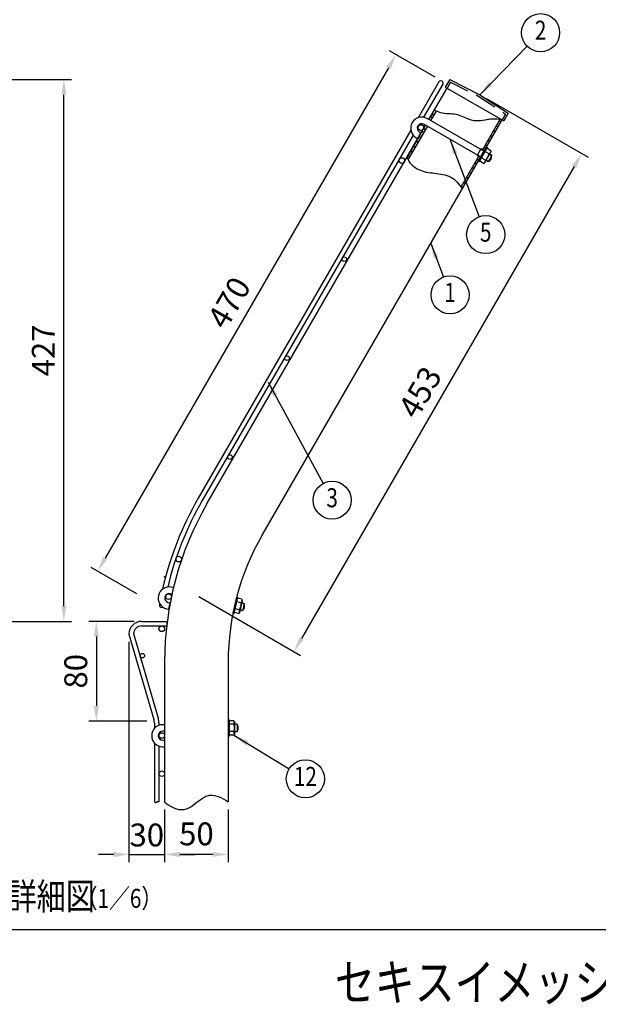
# Model space of a CAD drawing. Extents: x 252 to 10861, y 62 to 7769.
# Drawn here: x 5243 to 7520, y 154 to 4032 of the extents above; entities that cross this region are included whole.
import ezdxf
from ezdxf.enums import TextEntityAlignment as Align

# ---------------------------------------------------------------- set-up
doc = ezdxf.new("R2010")
doc.units = 0
doc.header["$LTSCALE"] = 300
doc.header["$MEASUREMENT"] = 0
doc.header["$PDSIZE"] = 5
doc.linetypes.add('HIDDEN', pattern=[0.375, 0.25, -0.125])
doc.layers.get('DEFPOINTS').update_dxf_attribs({"linetype": 'CONTINUOUS'})
for name, color, linetype in [('HASEN', 7, 'HIDDEN'), ('HATCH', 2, 'CONTINUOUS'), ('HOJO', 8, 'CONTINUOUS'), ('MOJI', 6, 'CONTINUOUS'), ('SJC', 1, 'CONTINUOUS'), ('SJC2', 7, 'CONTINUOUS'), ('SUNPOU', 4, 'CONTINUOUS'), ('WAKU', 5, 'CONTINUOUS')]:
    doc.layers.add(name, color=color, linetype=linetype)
doc.styles.add('EXT08', font='ROMANS', dxfattribs={"width": 0.8, "bigfont": 'EXTFONT'})
doc.dimstyles.new('SJC', dxfattribs={"dimtxt": 0.18, "dimasz": 0.18, "dimexe": 0.18, "dimexo": 0.0625, "dimgap": 0.09, "dimtad": 0, "dimtih": 1, "dimtoh": 1, "dimdec": 4, "dimzin": 0, "dimdsep": 46, "dimtxsty": 'STANDARD', "dimcen": 0.09, "dimadec": 0, "dimazin": 0, "dimtfac": 1, "dimtdec": 4, "dimtofl": 0, "dimtmove": 0, "dimatfit": 3, "dimfxl": 1, "dimtolj": 1, "dimtzin": 0, "dimarcsym": 0})

# ---------------------------------------------------------------- blocks, each defined once
blk = doc.blocks.new('*D27')
at = {"layer": 'DEFPOINTS', "color": 0}
for p in [(5813.2, 950.9), (6063.2, 950.9), (5813.2, 744.2)]:
    blk.add_point(p, dxfattribs=at)
at = {"layer": 'SUNPOU', "color": 0}
for p, q in [((5813.2, 920.9), (5813.2, 714.2)), ((6063.2, 920.9), (6063.2, 714.2)), ((6003.2, 744.2), (5873.2, 744.2))]:
    blk.add_line(p, q, dxfattribs=at)
for points in [[(5873.2, 754.2), (5873.2, 734.2), (5813.2, 744.2)], [(6003.2, 754.2), (6003.2, 734.2), (6063.2, 744.2)]]:
    blk.add_solid(points, dxfattribs=at)
at = {"layer": 'SUNPOU', "color": 0, "insert": (5938.2, 825.2), "char_height": 90, "attachment_point": 5, "style": 'EXT08'}
blk.add_mtext('\\A1;50', dxfattribs=at)
blk = doc.blocks.new('*D28')
at = {"layer": 'DEFPOINTS', "color": 0}
for p in [(5672.7, 1612.2), (5813.2, 950.9), (5813.2, 744.2)]:
    blk.add_point(p, dxfattribs=at)
at = {"layer": 'SUNPOU', "color": 0}
for p, q in [((5672.7, 1582.2), (5672.7, 714.2)), ((5813.2, 920.9), (5813.2, 714.2)), ((5612.7, 744.2), (5552.7, 744.2)), ((5672.7, 744.2), (5813.2, 744.2)), ((5873.2, 744.2), (5933.2, 744.2))]:
    blk.add_line(p, q, dxfattribs=at)
for points in [[(5612.7, 754.2), (5612.7, 734.2), (5672.7, 744.2)], [(5873.2, 754.2), (5873.2, 734.2), (5813.2, 744.2)]]:
    blk.add_solid(points, dxfattribs=at)
at = {"layer": 'SUNPOU', "color": 0, "insert": (5742.9, 820.8), "char_height": 90, "attachment_point": 5, "style": 'EXT08'}
blk.add_mtext('\\A1;30', dxfattribs=at)
blk = doc.blocks.new('*D29')
at = {"layer": 'DEFPOINTS', "color": 0}
for p in [(5722.7, 1662.2), (5544.3, 1269.4), (5772.7, 1269.4)]:
    blk.add_point(p, dxfattribs=at)
at = {"layer": 'SUNPOU', "color": 0}
for p, q in [((5692.7, 1662.2), (5514.3, 1662.2)), ((5544.3, 1602.2), (5544.3, 1329.4)), ((5742.7, 1269.4), (5514.3, 1269.4))]:
    blk.add_line(p, q, dxfattribs=at)
for points in [[(5534.3, 1602.2), (5554.3, 1602.2), (5544.3, 1662.2)], [(5534.3, 1329.4), (5554.3, 1329.4), (5544.3, 1269.4)]]:
    blk.add_solid(points, dxfattribs=at)
at = {"layer": 'SUNPOU', "color": 0, "insert": (5463.3, 1465.8), "char_height": 90, "attachment_point": 5, "rotation": 90, "style": 'EXT08'}
blk.add_mtext('\\A1;80', dxfattribs=at)
blk = doc.blocks.new('*D30')
at = {"layer": 'DEFPOINTS', "color": 0}
for p in [(6904.6, 3790.7), (5549.3, 1859.6), (5729.6, 1755.6)]:
    blk.add_point(p, dxfattribs=at)
at = {"layer": 'SUNPOU', "color": 0}
for p, q in [((6878.6, 3805.7), (6698.4, 3909.8)), ((6694.3, 3842.8), (5579.3, 1911.6)), ((5703.6, 1770.6), (5523.4, 1874.6))]:
    blk.add_line(p, q, dxfattribs=at)
for points in [[(6685.7, 3847.8), (6703, 3837.8), (6724.3, 3894.8)], [(5570.7, 1916.6), (5588, 1906.6), (5549.3, 1859.6)]]:
    blk.add_solid(points, dxfattribs=at)
at = {"layer": 'SUNPOU', "color": 0, "insert": (6066.7, 2917.7), "char_height": 90, "attachment_point": 5, "rotation": 60, "style": 'EXT08'}
blk.add_mtext('\\A1;470', dxfattribs=at)
blk = doc.blocks.new('*D31')
at = {"layer": 'DEFPOINTS', "color": 0}
for p in [(7054.2, 3736.7), (5921.4, 1774.7), (6322.1, 1543.4)]:
    blk.add_point(p, dxfattribs=at)
at = {"layer": 'SUNPOU', "color": 0, "lineweight": -2}
for p, q in [((7080.1, 3721.7), (7480.8, 3490.4)), ((7424.9, 3453.4), (6352.1, 1595.3)), ((5947.4, 1759.7), (6348.1, 1528.4))]:
    blk.add_line(p, q, dxfattribs=at)
at = {"layer": 'SUNPOU', "color": 0}
for points in [[(7416.2, 3458.4), (7433.5, 3448.4), (7454.9, 3505.4)], [(6343.5, 1600.3), (6360.8, 1590.3), (6322.1, 1543.4)]]:
    blk.add_solid(points, dxfattribs=at)
at = {"layer": 'SUNPOU', "color": 0, "insert": (6818.3, 2564.9), "char_height": 90, "attachment_point": 5, "rotation": 60, "style": 'EXT08'}
blk.add_mtext('\\A1;453', dxfattribs=at)
blk = doc.blocks.new('*D39')
at = {"layer": 'DEFPOINTS', "color": 0}
for p in [(5076.8, 3796.7), (5416.6, 3796.7), (5074.3, 1662.2)]:
    blk.add_point(p, dxfattribs=at)
at = {"layer": 'SUNPOU', "color": 0}
for p, q in [((5106.8, 3796.7), (5446.6, 3796.7)), ((5416.6, 1722.2), (5416.6, 3736.7)), ((5104.3, 1662.2), (5446.6, 1662.2))]:
    blk.add_line(p, q, dxfattribs=at)
for points in [[(5406.6, 3736.7), (5426.6, 3736.7), (5416.6, 3796.7)], [(5406.6, 1722.2), (5426.6, 1722.2), (5416.6, 1662.2)]]:
    blk.add_solid(points, dxfattribs=at)
at = {"layer": 'SUNPOU', "color": 0, "insert": (5335.6, 2729.5), "char_height": 90, "attachment_point": 5, "rotation": 90, "style": 'EXT08'}
blk.add_mtext('\\A1;427', dxfattribs=at)

msp = doc.modelspace()

# ---------------------------------------------------------------- linework, layer by layer
at = {"layer": 'HASEN'}
for p, q in [((6938.159, 3785.786), (6924.659, 3762.403)), ((6938.159, 3785.786), (7050.412, 3730.214)), ((7050.412, 3730.214), (7154.665, 3660.786)), ((7154.665, 3660.786), (7141.165, 3637.403))]:
    msp.add_line(p, q, dxfattribs=at)
at = {"layer": 'HATCH'}
for p, q in [((6864.453, 3658.124), (6875.381, 3661.052)), ((7117.225, 3611.938), (7128.154, 3614.867)), ((7128.274, 3631.075), (7139.202, 3634.003)), ((6813.461, 3569.802), (6824.389, 3572.731)), ((6824.509, 3588.939), (6835.437, 3591.867)), ((7095.128, 3573.665), (7106.057, 3576.593)), ((7106.177, 3592.802), (7117.105, 3595.73)), ((6791.364, 3531.529), (6802.292, 3534.457)), ((6802.412, 3550.666), (6813.34, 3553.594)), ((7073.031, 3535.392), (7083.96, 3538.32)), ((7084.08, 3554.529), (7095.008, 3557.457)), ((6769.266, 3493.256), (6780.195, 3496.184)), ((6780.315, 3512.392), (6791.243, 3515.321)), ((7033.087, 3466.207), (7044.016, 3469.135)), ((7010.99, 3427.934), (7021.918, 3430.862)), ((7022.039, 3447.07), (7032.967, 3449.999)), ((6988.893, 3389.66), (6999.821, 3392.589)), ((6999.942, 3408.797), (7010.87, 3411.725)), ((6980.421, 3371.214), (6988.773, 3373.452))]:
    msp.add_line(p, q, dxfattribs=at)
at = {"layer": 'MOJI'}
for p, q in [((6892.335, 3787.417), (6810.751, 3646.11)), ((6907.923, 3778.417), (6832.585, 3647.926)), ((6816.676, 3620.371), (6807.662, 3604.759)), ((6782.41, 3597.02), (5945.553, 2147.542)), ((6791.753, 3577.203), (5961.142, 2138.542)), ((5722.659, 1662.229), (5791.934, 1662.229)), ((5722.659, 1662.229), (5822.659, 1662.229)), ((5722.659, 1644.229), (5822.659, 1644.229)), ((5822.659, 1644.229), (5822.659, 1662.229)), ((5672.659, 1612.229), (5770.659, 1276.229)), ((5672.659, 1612.229), (5770.659, 1276.229)), ((5690.741, 1614.519), (5787.939, 1281.269)), ((5772.659, 1262.229), (5772.659, 1240.071)), ((5790.659, 1262.229), (5790.659, 1252.561)), ((5790.659, 1220.743), (5790.659, 1202.715)), ((5772.659, 1183.387), (5772.659, 950.89)), ((5790.659, 1170.897), (5790.659, 950.89))]:
    msp.add_line(p, q, dxfattribs=at)
for centre, radius in [((6822.166, 3607.381), 11.25), ((6747.166, 3477.477), 11.25), ((6520.218, 3088.89), 9), ((6295.218, 2699.179), 9), ((6070.218, 2309.468), 9), ((5868.782, 1907.529), 11.25), ((5828.427, 1759.562), 11.25), ((5801.909, 1632.979), 11.25), ((5725.201, 1527.229), 9), ((5801.909, 1212.229), 11.25), ((5801.909, 1062.229), 11.25)]:
    msp.add_circle(centre, radius, dxfattribs=at)
for centre, radius, start, end in [((6900.129, 3782.917), 9, 330, 150), ((7063.159, 1502.292), 1290.5, 150, 167.154638), ((7063.159, 1502.292), 1272.5, 150, 166.592997), ((7063.159, 1502.292), 1272.5, 168.01344, 168.883184), ((5801.177, 1725.285), 9, 170.381653, 306.562758), ((7063.159, 1502.292), 1290.5, 169.741986, 170.012844), ((5722.659, 1612.229), 50, 90, 180), ((5722.659, 1612.229), 50, 90, 180), ((5722.659, 1612.229), 32, 90, 175.89607), ((5722.659, 1262.229), 68, 0, 16.260205), ((5722.659, 1262.229), 50, 0, 16.260205), ((5722.659, 1262.229), 50, 0, 16.260205)]:
    msp.add_arc(centre, radius, start, end, dxfattribs=at)
msp.add_open_spline([(5772.659, 950.89), (5774.006, 949.401), (5779.546, 947.638), (5784.273, 954.363), (5789.128, 951.973), (5790.659, 950.89)], degree=3, knots=[0, 0, 0, 0, 6.02268298, 13.85372383, 19.47936838, 19.47936838, 19.47936838, 19.47936838], dxfattribs=at)
at = {"layer": 'SJC'}
for p, q in [((6853.404, 3638.987), (6924.659, 3762.403)), ((6935.231, 3796.714), (6917.731, 3766.403)), ((6917.731, 3766.403), (7148.093, 3633.403)), ((6935.231, 3796.714), (7054.162, 3736.709)), ((7054.162, 3736.709), (7165.593, 3663.714)), ((6882.022, 3672.554), (6860.333, 3634.987)), ((6860.654, 3651.544), (6867.583, 3647.544)), ((7165.593, 3663.714), (7148.093, 3633.403)), ((5980.627, 2127.292), (6840.404, 3616.47)), ((6197.134, 2002.292), (7141.165, 3637.403)), ((6840.404, 3616.47), (6767.41, 3490.04)), ((6847.333, 3612.47), (6771.062, 3480.366)), ((7132.663, 3638.676), (7063.983, 3519.719)), ((6833.154, 3603.913), (6840.083, 3599.913)), ((7070.233, 3530.544), (7077.161, 3526.544)), ((7048.983, 3493.738), (6979.301, 3373.046)), ((7042.733, 3482.913), (7049.661, 3478.913)), ((5813.159, 1502.292), (5813.159, 950.89)), ((6063.159, 1502.292), (6063.159, 950.89))]:
    msp.add_line(p, q, dxfattribs=at)
for radius in [1250, 1000]:
    msp.add_arc((7063.159, 1502.292), radius, 150, 180, dxfattribs=at)
for points, knots in [([(7141.215, 3637.489), (7109.796, 3642.199), (7064.841, 3636.537), (7029, 3626.129), (6959.141, 3666.218), (6911.889, 3657.622), (6882.683, 3672.691), (6874.421, 3675.388)], [0, 0, 0, 0, 8.0730604, 28.16697796, 39.20597632, 51.56836143, 56.60571175, 56.60571175, 56.60571175, 56.60571175]), ([(5813.159, 950.89), (5833.194, 932.383), (5906.171, 896.179), (5973.572, 1002.453), (6041.993, 965.649), (6063.159, 950.89)], [0, 0, 0, 0, 81.8253194, 196.8679785, 274.28046552, 274.28046552, 274.28046552, 274.28046552])]:
    msp.add_open_spline(points, degree=3, knots=knots, dxfattribs=at)
msp.add_open_spline([(6767.41, 3490.04), (6773.066, 3469.038), (6810.937, 3435.555), (6875.092, 3427.315), (6942.673, 3420.428), (6973.693, 3384.239), (6983.916, 3365.04)], degree=3, dxfattribs=at)
at = {"layer": 'SJC2'}
msp.add_point((5813.159, 1837.229), dxfattribs=at)
at = {"layer": 'SUNPOU'}
for p, q in [((7056.911, 3491.47), (6833.909, 3620.22)), ((7069.911, 3513.987), (6846.909, 3642.737)), ((6822.904, 3586.159), (6809.904, 3563.643)), ((6816.409, 3589.909), (6822.904, 3586.159)), ((6803.409, 3567.393), (6809.904, 3563.643)), ((7079.661, 3530.875), (7047.161, 3474.583)), ((7083.125, 3528.875), (7079.661, 3530.875)), ((7058.092, 3523.12), (7043.092, 3497.139)), ((7055.911, 3489.738), (7043.092, 3497.139)), ((7083.125, 3528.875), (7050.625, 3472.583)), ((7070.911, 3515.719), (7058.092, 3523.12)), ((7097.561, 3511.879), (7072.561, 3468.578)), ((7090.345, 3503.845), (7074.092, 3513.229)), ((7083.125, 3528.875), (7082.454, 3525.068)), ((7097.561, 3516.345), (7082.454, 3525.068)), ((7101.394, 3498.12), (7086.394, 3472.139)), ((7100.394, 3496.388), (7091.561, 3501.487)), ((7101.394, 3498.12), (7092.561, 3503.219)), ((7097.561, 3516.345), (7097.561, 3511.879)), ((7050.625, 3472.583), (7047.161, 3474.583)), ((7050.625, 3472.583), (7053.586, 3475.068)), ((7068.694, 3466.345), (7053.586, 3475.068)), ((7075.911, 3478.845), (7059.658, 3488.229)), ((7068.694, 3466.345), (7072.561, 3468.578)), ((7086.394, 3472.139), (7077.561, 3477.238)), ((7087.394, 3473.871), (7078.561, 3478.97)), ((5847.885, 1794.884), (5840.51, 1796.578)), ((5842.062, 1769.544), (5834.687, 1771.239)), ((6095.836, 1757.916), (6081.28, 1694.567)), ((6099.735, 1757.02), (6085.178, 1693.671)), ((6099.735, 1757.02), (6095.836, 1757.916)), ((6099.735, 1757.02), (6100.21, 1753.184)), ((6117.212, 1749.277), (6100.21, 1753.184)), ((6117.212, 1749.277), (6118.522, 1745.008)), ((5821.026, 1711.788), (5828.336, 1710.108)), ((5826.849, 1737.128), (5834.158, 1735.448)), ((5834.158, 1735.448), (5828.336, 1710.108)), ((6107.514, 1707.076), (6089.224, 1711.279)), ((6113.979, 1735.21), (6095.689, 1739.413)), ((6118.522, 1745.008), (6107.324, 1696.278)), ((6119.951, 1705.689), (6110.012, 1707.973)), ((6125.774, 1731.029), (6115.834, 1733.313)), ((6126.222, 1732.978), (6116.282, 1735.262)), ((6126.222, 1732.978), (6119.504, 1703.74)), ((6085.178, 1693.671), (6081.28, 1694.567)), ((6085.178, 1693.671), (6087.28, 1696.915)), ((6104.282, 1693.009), (6087.28, 1696.915)), ((6104.282, 1693.009), (6107.324, 1696.278)), ((6119.504, 1703.74), (6109.564, 1706.024)), ((5813.159, 1255.229), (5805.659, 1255.229)), ((6067.159, 1274.729), (6063.159, 1274.729)), ((6063.159, 1274.729), (6063.159, 1209.729)), ((6067.159, 1274.729), (6068.481, 1271.096)), ((6067.159, 1274.729), (6067.159, 1209.729)), ((6085.926, 1256.663), (6067.159, 1256.663)), ((6085.926, 1271.096), (6068.481, 1271.096)), ((6085.926, 1271.096), (6088.159, 1267.229)), ((6088.159, 1267.229), (6088.159, 1217.229)), ((6098.358, 1257.229), (6088.159, 1257.229)), ((6098.358, 1257.229), (6098.358, 1227.229)), ((5813.159, 1229.229), (5805.659, 1229.229)), ((6067.159, 1209.729), (6063.159, 1209.729)), ((6085.926, 1227.795), (6067.159, 1227.795)), ((6067.159, 1209.729), (6068.481, 1213.361)), ((6085.926, 1213.361), (6068.481, 1213.361)), ((6085.926, 1213.361), (6088.159, 1217.229)), ((6098.358, 1227.229), (6088.159, 1227.229)), ((5805.659, 1194.229), (5813.159, 1194.229)), ((5805.659, 1168.229), (5813.159, 1168.229)), ((5813.159, 1194.229), (5813.159, 1168.229))]:
    msp.add_line(p, q, dxfattribs=at)
for centre in [(7293.109, 3981.104), (7076.986, 3185.714), (6936.672, 2948.436), (6472.554, 2139.533), (6367.015, 1041.965)]:
    msp.add_circle(centre, 75, dxfattribs=at)
for centre, radius, start, end in [((6825.159, 3605.065), 43.5, 60, 240), ((6825.159, 3605.065), 17.5, 60, 240), ((7043.694, 3514.112), 47.767, 312.412046, 347.587954), ((7080.731, 3492.729), 20, 289.458398, 10.541602), ((7058.128, 3539.112), 47.767, 312.412046, 325.643518), ((7029.26, 3489.112), 47.767, 334.356482, 347.587954), ((5830.768, 1754.183), 43.5, 77.058905, 257.058905), ((5830.768, 1754.183), 17.5, 77.058905, 257.058905), ((6059.904, 1703.206), 47.767, 351.415388, 4.646859), ((6066.369, 1731.34), 47.767, 329.470952, 4.646859), ((6072.834, 1759.475), 47.767, 329.470952, 342.702423), ((6108.05, 1721.763), 20, 306.517304, 27.600507), ((5805.659, 1211.729), 43.5, 90, 270), ((6040.392, 1271.096), 47.767, 342.412046, 355.643518), ((6040.392, 1242.229), 47.767, 342.412046, 17.587954), ((6083.159, 1242.229), 20, 319.458398, 40.541602), ((5805.659, 1211.729), 17.5, 90, 270), ((6040.392, 1213.361), 47.767, 4.356482, 17.587954)]:
    msp.add_arc(centre, radius, start, end, dxfattribs=at)
at = {"layer": 'WAKU'}
msp.add_line((10860.521, 446.7), (252.251, 446.7), dxfattribs=at)

# ---------------------------------------------------------------- texts
at = {"layer": 'HOJO', "style": 'EXT08', "width": 0.8}
msp.add_text('（1／6）', height=75, dxfattribs=at).set_placement((5467.137, 533.659))
at = {"layer": 'MOJI', "style": 'EXT08', "width": 0.8}
msp.add_text('取付部詳細図', height=105, dxfattribs=at).set_placement((4851.012, 526.759))
at = {"layer": 'SUNPOU', "style": 'EXT08', "width": 0.8}
for s, p in [('2', (7293.109, 3981.104)), ('5', (7076.986, 3185.714)), ('1', (6936.672, 2948.436)), ('3', (6472.554, 2139.533)), ('12', (6367.015, 1041.965))]:
    msp.add_text(s, height=75, dxfattribs=at).set_placement(p, align=Align.MIDDLE)
at = {"layer": 'WAKU', "style": 'EXT08', "width": 0.8}
msp.add_text('セキスイメッシュフェンス', height=144, dxfattribs=at).set_placement((6483.222, 168.537))

# ---------------------------------------------------------------- dimensions: what is measured, and where the dimension line sits
at = {"layer": 'SUNPOU'}
for p1, p2, distance, picture, middle in [((6904.629, 3790.711), (5729.629, 1755.551), -208.173, '*D30', (6066.698, 2917.717)), ((7054.162, 3736.709), (5921.412, 1774.729), 462.694, '*D31', (6818.344, 2564.872))]:
    dim = msp.add_aligned_dim(p1=p1, p2=p2, distance=distance, dimstyle='SJC', override={"dimscale": 30, "dimtxt": 3, "dimasz": 2, "dimexe": 1, "dimexo": 1, "dimgap": 1.2, "dimtad": 1, "dimtih": 0, "dimtoh": 0, "dimdec": 0, "dimlfac": 0.2, "dimzin": 8, "dimtxsty": 'EXT08', "dimtofl": 1, "dimtmove": 2}, dxfattribs=at)
    dim.commit()
    dim.dimension.update_dxf_attribs({"geometry": picture, "text_midpoint": middle})
dim = msp.add_linear_dim(base=(5416.619, 3796.714), p1=(5074.293, 1662.229), p2=(5076.793, 3796.714), angle=90, dimstyle='SJC', override={"dimscale": 30, "dimtxt": 3, "dimasz": 2, "dimexe": 1, "dimexo": 1, "dimgap": 1.2, "dimtad": 1, "dimtih": 0, "dimtoh": 0, "dimdec": 0, "dimlfac": 0.2, "dimzin": 8, "dimtxsty": 'EXT08', "dimtofl": 1, "dimtmove": 2}, dxfattribs=at)
dim.commit()
dim.dimension.update_dxf_attribs({"geometry": '*D39', "text_midpoint": (5335.619, 2729.471)})
dim = msp.add_linear_dim(base=(5544.278, 1269.372), p1=(5722.659, 1662.229), p2=(5772.659, 1269.372), angle=90, text='80', dimstyle='SJC', override={"dimscale": 30, "dimtxt": 3, "dimasz": 2, "dimexe": 1, "dimexo": 1, "dimgap": 1.2, "dimtad": 1, "dimtih": 0, "dimtoh": 0, "dimdec": 2, "dimlfac": 0.2, "dimzin": 8, "dimtxsty": 'EXT08', "dimtofl": 1, "dimtmove": 2}, dxfattribs=at)
dim.commit()
dim.dimension.update_dxf_attribs({"geometry": '*D29', "text_midpoint": (5463.278, 1465.8)})
dim = msp.add_linear_dim(base=(5813.159, 744.225), p1=(5672.659, 1612.229), p2=(5813.159, 950.89), text='30', dimstyle='SJC', override={"dimscale": 30, "dimtxt": 3, "dimasz": 2, "dimexe": 1, "dimexo": 1, "dimgap": 1.2, "dimtad": 1, "dimtih": 0, "dimtoh": 0, "dimdec": 2, "dimlfac": 0.2, "dimzin": 8, "dimtxsty": 'EXT08', "dimtofl": 1, "dimtmove": 2}, dxfattribs=at)
dim.commit()
dim.dimension.update_dxf_attribs({"geometry": '*D28', "text_midpoint": (5742.909, 820.795), "dimtype": 160})
dim = msp.add_linear_dim(base=(5813.159, 744.225), p1=(6063.159, 950.89), p2=(5813.159, 950.89), dimstyle='SJC', override={"dimscale": 30, "dimtxt": 3, "dimasz": 2, "dimexe": 1, "dimexo": 1, "dimgap": 1.2, "dimtad": 1, "dimtih": 0, "dimtoh": 0, "dimdec": 2, "dimlfac": 0.2, "dimzin": 8, "dimtxsty": 'EXT08', "dimtofl": 1, "dimtmove": 2}, dxfattribs=at)
dim.commit()
dim.dimension.update_dxf_attribs({"geometry": '*D27', "text_midpoint": (5938.159, 825.225)})

# ---------------------------------------------------------------- leaders
for points in [[(7054.162, 3736.709), (7240.677, 3927.477)], [(6936.219, 3561.152), (7050.656, 3255.94)], [(6860.572, 3151.401), (6910.341, 3018.662)], [(6220.533, 2604.034), (6436.787, 2205.455)], [(6085.926, 1213.361), (6302.981, 1081.011)]]:
    msp.add_leader(points, dimstyle='SJC', override={"dimscale": 30, "dimtxt": 3, "dimasz": 2, "dimexe": 1, "dimexo": 1, "dimgap": 1.2, "dimtih": 0, "dimtoh": 0, "dimdec": 2, "dimzin": 8, "dimtxsty": 'EXT08', "dimtofl": 1, "dimtmove": 2}, dxfattribs=at)

doc.saveas('drawing.dxf')
